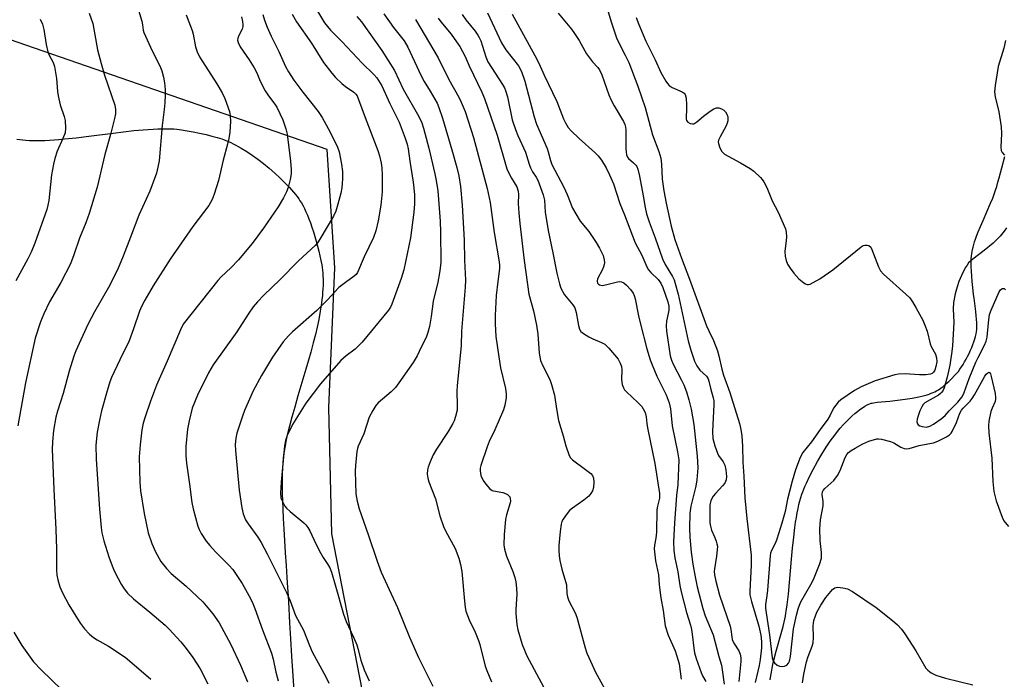
# Model space of a CAD drawing. Units: inches. Extents: x 1189771 to 1195772, y 561456 to 565458.
# Drawn here: x 1192574 to 1192881, y 561913 to 562119 of the extents above; entities that cross this region are included whole.
import ezdxf

# ---------------------------------------------------------------- set-up
doc = ezdxf.new("R2010")
doc.units = ezdxf.units.IN
doc.header["$MEASUREMENT"] = 0
for name, color, linetype in [('HYDRO-Single Line Stream', 4, 'Continuous'), ('NTRL-Farm Land', 3, 'Continuous'), ('NTRL-Trees', 3, 'Continuous'), ('Undefined', 1, 'Continuous')]:
    doc.layers.add(name, color=color, linetype=linetype)

msp = doc.modelspace()

# ---------------------------------------------------------------- linework, layer by layer
at = {"layer": 'HYDRO-Single Line Stream'}
msp.add_lwpolyline([(1192808.34, 561912.87), (1192808.55, 561914.24), (1192808.74, 561915.3), (1192808.98, 561916.49), (1192809.24, 561917.69), (1192809.55, 561919), (1192810.29, 561921.84), (1192811.81, 561927.37), (1192812.4, 561929.56), (1192812.93, 561931.81), (1192813.14, 561932.77), (1192813.29, 561933.62), (1192813.49, 561934.88), (1192813.68, 561936.31), (1192814.06, 561939.58), (1192814.41, 561943.19), (1192815.05, 561950.53), (1192815.37, 561953.98), (1192815.73, 561957.39), (1192816.09, 561960.37), (1192816.32, 561962.02), (1192816.56, 561963.52), (1192816.81, 561964.97), (1192817.06, 561966.27), (1192817.34, 561967.52), (1192817.63, 561968.71), (1192817.93, 561969.75), (1192818.24, 561970.73), (1192818.52, 561971.5), (1192818.84, 561972.32), (1192819.21, 561973.18), (1192819.66, 561974.19), (1192820.68, 561976.31), (1192821.82, 561978.5), (1192823.15, 561980.92), (1192824.51, 561983.26), (1192825.84, 561985.42), (1192826.48, 561986.4), (1192827.08, 561987.29), (1192827.77, 561988.27), (1192828.49, 561989.21), (1192829.38, 561990.3), (1192830.24, 561991.32), (1192831.16, 561992.34), (1192832.11, 561993.35), (1192832.99, 561994.22), (1192833.88, 561995.07), (1192834.78, 561995.87), (1192835.56, 561996.53), (1192836.35, 561997.13), (1192837.12, 561997.68), (1192837.87, 561998.16), (1192838.61, 561998.57), (1192839.32, 561998.89), (1192839.9, 561999.1), (1192840.21, 561999.18), (1192840.64, 561999.27), (1192841.75, 561999.43), (1192842.98, 561999.56), (1192845.7, 561999.79), (1192848.09, 562000.06), (1192850.46, 562000.38), (1192852.7, 562000.74), (1192854.71, 562001.13), (1192855.68, 562001.35), (1192856.51, 562001.56), (1192857.32, 562001.79), (1192857.99, 562001.99), (1192858.62, 562002.21), (1192859.22, 562002.44), (1192859.77, 562002.69), (1192860.28, 562002.94), (1192860.84, 562003.28), (1192861.55, 562003.78), (1192862.31, 562004.37), (1192863.2, 562005.12), (1192864.08, 562005.92), (1192865.03, 562006.84), (1192865.89, 562007.73), (1192866.63, 562008.54), (1192867.06, 562009.05), (1192867.55, 562009.71), (1192868.05, 562010.42), (1192868.54, 562011.19), (1192869.03, 562012.01), (1192869.5, 562012.86), (1192869.96, 562013.73), (1192870.39, 562014.63), (1192870.86, 562015.64), (1192871.24, 562016.54), (1192871.59, 562017.44), (1192871.91, 562018.31), (1192872.18, 562019.15), (1192872.42, 562019.96), (1192872.6, 562020.72), (1192872.72, 562021.34), (1192872.82, 562022.16), (1192872.85, 562023.07), (1192872.83, 562024.17), (1192872.76, 562025.33), (1192872.66, 562026.42), (1192872.51, 562027.75), (1192871.96, 562031.83), (1192871.81, 562033.05), (1192871.59, 562035.15), (1192871.41, 562037.03), (1192871.27, 562038.78), (1192871.17, 562040.33), (1192871.11, 562041.73), (1192871.09, 562042.96), (1192871.11, 562044.1), (1192871.16, 562045.05), (1192871.23, 562045.65), (1192871.34, 562046.38), (1192871.47, 562047.03), (1192871.66, 562047.8), (1192871.88, 562048.59), (1192872.12, 562049.4), (1192872.4, 562050.23), (1192872.73, 562051.17), (1192873.26, 562052.56), (1192873.92, 562054.18), (1192874.76, 562056.12), (1192877.11, 562061.48), (1192877.77, 562063.06), (1192878.25, 562064.35), (1192878.65, 562065.51), (1192879.04, 562066.72), (1192879.42, 562068), (1192879.83, 562069.43), (1192880.67, 562072.54), (1192881.53, 562076.04)], dxfattribs=at)
at = {"layer": 'NTRL-Farm Land'}
msp.add_lwpolyline([(1192573.4, 562081.42), (1192574.39, 562081.29), (1192575.25, 562081.19), (1192576.26, 562081.11), (1192577.39, 562081.05), (1192578.47, 562081.02), (1192579.68, 562081.01), (1192580.91, 562081.03), (1192582.18, 562081.07), (1192583.57, 562081.14), (1192585, 562081.23), (1192586.55, 562081.35), (1192588.24, 562081.5), (1192591.91, 562081.88), (1192595.87, 562082.36), (1192603.5, 562083.34), (1192606.65, 562083.73), (1192609.94, 562084.1), (1192612.81, 562084.37), (1192614.4, 562084.5), (1192615.95, 562084.6), (1192617.36, 562084.67), (1192618.72, 562084.7), (1192620.03, 562084.71), (1192621.2, 562084.68), (1192622.33, 562084.62), (1192623.33, 562084.54), (1192624.77, 562084.36), (1192626.52, 562084.08), (1192628.43, 562083.74), (1192630.42, 562083.33), (1192632.41, 562082.88), (1192634.22, 562082.43), (1192635.9, 562081.97), (1192637.3, 562081.53), (1192637.91, 562081.32), (1192638.64, 562081.04), (1192639.38, 562080.72), (1192640.14, 562080.38), (1192640.9, 562080), (1192641.68, 562079.6), (1192642.47, 562079.17), (1192643.38, 562078.65), (1192645.09, 562077.59), (1192646.82, 562076.43), (1192648.54, 562075.2), (1192650.36, 562073.81), (1192652.13, 562072.37), (1192653.84, 562070.89), (1192655.47, 562069.39), (1192657, 562067.88), (1192658.41, 562066.39), (1192659.07, 562065.66), (1192659.69, 562064.94), (1192660.28, 562064.23), (1192660.82, 562063.53), (1192661.32, 562062.85), (1192661.72, 562062.27), (1192662.17, 562061.56), (1192662.66, 562060.69), (1192663.1, 562059.83), (1192663.57, 562058.82), (1192664.04, 562057.75), (1192664.49, 562056.62), (1192664.97, 562055.35), (1192665.43, 562054.03), (1192665.9, 562052.58), (1192666.35, 562051.12), (1192666.77, 562049.65), (1192667.2, 562048.1), (1192667.58, 562046.58), (1192667.94, 562045.03), (1192668.23, 562043.66), (1192668.49, 562042.3), (1192668.62, 562041.46), (1192668.73, 562040.6), (1192668.81, 562039.73), (1192668.87, 562038.75), (1192668.91, 562037.84), (1192668.92, 562036.83), (1192668.9, 562035.79), (1192668.85, 562034.74), (1192668.78, 562033.68), (1192668.69, 562032.6), (1192668.58, 562031.5), (1192668.43, 562030.29), (1192668.25, 562029.07), (1192668.05, 562027.83), (1192667.57, 562025.22), (1192667.08, 562022.88), (1192666.53, 562020.51), (1192665.88, 562017.91), (1192665.12, 562015.07), (1192664.41, 562012.55), (1192663.58, 562009.7), (1192661.1, 562001.39), (1192660.09, 561997.93), (1192659.19, 561994.77), (1192658.45, 561992), (1192657.76, 561989.14), (1192657.45, 561987.76), (1192657.19, 561986.5), (1192656.97, 561985.27), (1192656.77, 561984.07), (1192656.62, 561983), (1192656.5, 561981.95), (1192656.37, 561980.42), (1192656.28, 561978.79), (1192656.21, 561977.07), (1192656.18, 561975.18), (1192656.17, 561973.11), (1192656.2, 561970.97), (1192656.26, 561968.66), (1192656.34, 561966.2), (1192656.48, 561963.15), (1192656.65, 561959.85), (1192656.87, 561956.32), (1192657.12, 561952.52), (1192657.4, 561948.52), (1192657.65, 561944.82), (1192657.86, 561941.64), (1192658.02, 561938.97), (1192658.11, 561937.11), (1192658.22, 561935.08), (1192658.33, 561932.88), (1192658.45, 561930.61), (1192658.72, 561925.67), (1192659.05, 561920.28), (1192659.46, 561914.17), (1192659.93, 561908.05)], dxfattribs=at)
at = {"layer": 'NTRL-Trees'}
msp.add_polyline3d([(1193092.56, 561456.9, 0), (1192707.73, 561456.79, 0), (1192710.5, 561554.06, 0), (1192712.22, 561659.03, 0), (1192715.35, 561773.4, 0), (1192713.84, 561796.59, 0), (1192694.69, 561839.99, 0), (1192671.61, 561958.39, 0), (1192670.69, 561997.8, 0), (1192672.59, 562041.37, 0), (1192670.16, 562078.21, 0), (1192519.99, 562130.25, 0)], dxfattribs=at)
at = {"layer": 'Undefined'}
for points, elevation in [([(1192610.63, 562124.05), (1192612.41, 562118.21), (1192612.65, 562117.09), (1192612.8, 562115.47), (1192613.04, 562114.65), (1192615.1, 562110.12), (1192618.19, 562103.81), (1192618.6, 562102.72), (1192619.15, 562100.73), (1192619.5, 562099), (1192619.66, 562096.92), (1192619.7, 562095.14), (1192619.56, 562092.75), (1192619.37, 562090.67), (1192618.74, 562085.74), (1192617.78, 562074.71), (1192617.43, 562072.76), (1192616.94, 562070.85), (1192614.84, 562065.28), (1192611.5, 562057.79), (1192608.81, 562050.9), (1192606.62, 562044.94), (1192604.82, 562040.74), (1192602.01, 562035.2), (1192597.67, 562027.59), (1192595.56, 562023.67), (1192591.79, 562015.45), (1192591.2, 562013.82), (1192589.75, 562009.14), (1192587.89, 562002.16), (1192586.11, 561996.68), (1192585.58, 561994.74), (1192584.86, 561990.63), (1192584.54, 561987.07), (1192584.47, 561984.72), (1192584.93, 561972.37), (1192585.62, 561959.72), (1192585.77, 561953.77), (1192585.81, 561947.16), (1192585.91, 561945.5), (1192586.21, 561944.1), (1192586.85, 561941.9), (1192587.65, 561940.01), (1192589.66, 561936.32), (1192592.35, 561931.86), (1192593.28, 561930.4), (1192594.51, 561928.81), (1192596.03, 561927.09), (1192597.27, 561926.1), (1192598.46, 561925.36), (1192602.03, 561923.36), (1192607.15, 561919.98), (1192613.64, 561914.44), (1192615.15, 561913.05)], 340), ([(1192756.58, 562125.39), (1192758.9, 562117.68), (1192760.39, 562113.08), (1192760.94, 562111.85), (1192763.17, 562107.61), (1192764.25, 562105.34), (1192767.14, 562097.96), (1192769.38, 562091.31), (1192771.65, 562082.75), (1192773.69, 562077.55), (1192774.3, 562075.55), (1192774.52, 562073.7), (1192774.68, 562069.01), (1192775.16, 562065.39), (1192775.92, 562061.51), (1192777.53, 562054.33), (1192778.66, 562050.14), (1192780.68, 562044.35), (1192783.21, 562037.8), (1192788.54, 562023.29), (1192789.22, 562021.66), (1192790.66, 562018.73), (1192791.92, 562015.5), (1192792.39, 562013.89), (1192793.33, 562009.74), (1192793.83, 562007.88), (1192795.76, 562002.5), (1192798.78, 561992.76), (1192799.21, 561990.91), (1192799.49, 561988.98), (1192799.77, 561985.76), (1192799.82, 561980.77), (1192800.2, 561976.35), (1192800.46, 561969.59), (1192801.04, 561963.21), (1192802.41, 561951.73), (1192802.45, 561948.59), (1192802.02, 561940.51), (1192802.04, 561939.4), (1192802.51, 561937.27), (1192804.86, 561929.64), (1192805.5, 561926.79), (1192805.71, 561924.84), (1192805.71, 561922.88), (1192805.3, 561919.2), (1192804.97, 561917.35), (1192803.72, 561912.06)], 312), ([(1192595.99, 562120.77), (1192597.06, 562117.46), (1192598.61, 562109.27), (1192599.7, 562105.06), (1192600.79, 562101.44), (1192603.96, 562092.03), (1192604.17, 562090.74), (1192604.13, 562089.36), (1192603.86, 562087.94), (1192602.62, 562082.85), (1192600.85, 562076.7), (1192598.44, 562066.43), (1192595.98, 562058.26), (1192594.95, 562055.33), (1192592.96, 562050.56), (1192591.19, 562045.38), (1192590.12, 562042.62), (1192587.15, 562036.8), (1192583.63, 562030.78), (1192581.86, 562027), (1192580.78, 562024.46), (1192579.16, 562019.42), (1192576.14, 562005.5), (1192573.73, 561992.1)], 342), ([(1192679.45, 562119.72), (1192680.86, 562118.02), (1192687.26, 562109.14), (1192691.15, 562102.9), (1192693.89, 562097.04), (1192698.75, 562088.52), (1192699.7, 562086.5), (1192700.23, 562084.87), (1192701.87, 562078.64), (1192703.82, 562070.62), (1192704.22, 562068.57), (1192704.69, 562065.33), (1192705.42, 562055.93), (1192705.57, 562052.48), (1192705.62, 562043.15), (1192705.49, 562041.23), (1192705.28, 562039.78), (1192704.71, 562036.86), (1192703.29, 562030.99), (1192702.67, 562026.14), (1192702.14, 562023.06), (1192701.61, 562021.2), (1192701.04, 562019.64), (1192699.47, 562016.56), (1192698.24, 562013.91), (1192697.01, 562011.77), (1192692.57, 562005.44), (1192691.51, 562004.05), (1192690.11, 562002.65), (1192686.13, 561999.21), (1192685.38, 561998.4), (1192684.41, 561996.9), (1192683.3, 561994.78), (1192681.61, 561989.6), (1192679.91, 561985.76), (1192679.65, 561984.98), (1192679.48, 561984.11), (1192679.02, 561979.67), (1192678.93, 561977.9), (1192679.18, 561970.91), (1192679.51, 561968.57), (1192680.19, 561966.16), (1192683.01, 561958.21), (1192685.82, 561949.91), (1192687.08, 561946.5), (1192689.49, 561941.08), (1192692.17, 561935.4), (1192695.91, 561926.22), (1192698.67, 561919.9), (1192703.19, 561910.95)], 328), ([(1192687.88, 562120.56), (1192690.9, 562116.27), (1192694.19, 562112.14), (1192695.31, 562110.14), (1192699.48, 562101.17), (1192700.47, 562099.41), (1192702.36, 562096.44), (1192704.48, 562092.65), (1192705.04, 562091.33), (1192706.12, 562088.04), (1192709.13, 562078.15), (1192710.64, 562072.57), (1192711.22, 562070.04), (1192711.79, 562066.71), (1192712.33, 562060.88), (1192712.88, 562049.92), (1192712.99, 562043.72), (1192713.31, 562037.52), (1192713.21, 562035.27), (1192712.05, 562021.58), (1192712.03, 562017.12), (1192710.71, 562004.57), (1192710.67, 562002.9), (1192710.77, 561998.41), (1192710.71, 561996.99), (1192710.26, 561995.01), (1192709.79, 561993.61), (1192709.44, 561992.82), (1192707.93, 561990.34), (1192704.28, 561984.79), (1192703.29, 561982.99), (1192702.33, 561980.84), (1192701.67, 561979.21), (1192701.44, 561978.38), (1192701.39, 561977.05), (1192701.55, 561975.72), (1192701.91, 561974.59), (1192703.96, 561969.29), (1192705.37, 561964), (1192706.53, 561960.64), (1192707.15, 561959.3), (1192710.13, 561953.81), (1192711.26, 561950.81), (1192711.75, 561948.89), (1192712.16, 561946.68), (1192712.99, 561937.39), (1192713.25, 561935.42), (1192713.48, 561934.31), (1192714.44, 561931.58), (1192716.32, 561927.75), (1192717.39, 561925.2), (1192717.78, 561923.87), (1192719.46, 561917.15), (1192719.96, 561915.77), (1192721.44, 561912.24)], 326), ([(1192742.24, 562120.7), (1192746.4, 562115.76), (1192747.39, 562114.39), (1192748.8, 562112.17), (1192750.52, 562108.99), (1192751.12, 562108.05), (1192753, 562105.57), (1192754.63, 562103.77), (1192755.13, 562103.08), (1192755.88, 562101.5), (1192758.08, 562095.31), (1192758.74, 562093.64), (1192759.69, 562091.88), (1192762.61, 562086.97), (1192763.07, 562085.99), (1192763.29, 562085.17), (1192763.39, 562084.33), (1192763.33, 562078.53), (1192763.42, 562077.35), (1192763.61, 562076.57), (1192763.92, 562075.87), (1192764.19, 562075.45), (1192765.75, 562074.08), (1192766.45, 562073.33), (1192766.73, 562072.89), (1192767.05, 562072.14), (1192767.63, 562069.93), (1192768.76, 562063.83), (1192769.34, 562060.1), (1192769.78, 562058.15), (1192770.59, 562055.67), (1192772.47, 562050.71), (1192774.81, 562044.09), (1192775.64, 562042.39), (1192777.93, 562038.59), (1192778.4, 562037.55), (1192778.77, 562036.47), (1192779.66, 562033.14), (1192782.79, 562018.56), (1192783.62, 562015.62), (1192784.77, 562012.27), (1192785.46, 562010.81), (1192786.48, 562009.46), (1192788.46, 562007.53), (1192789, 562006.7), (1192789.26, 562005.97), (1192789.75, 562003.81), (1192790.61, 562000.81), (1192790.75, 561999.93), (1192790.8, 561998.77), (1192790.41, 561990.3), (1192790.51, 561988.13), (1192791.11, 561985.82), (1192791.89, 561983.57), (1192792.3, 561982.84), (1192793.75, 561980.8), (1192794.24, 561979.81), (1192794.57, 561978.38), (1192794.77, 561976.31), (1192794.62, 561975.22), (1192794.2, 561974.23), (1192793.5, 561973.33), (1192791.31, 561971.02), (1192790.62, 561970.14), (1192789.91, 561968.76), (1192789.59, 561967.39), (1192789.51, 561966.23), (1192789.53, 561964.19), (1192789.6, 561961.87), (1192789.72, 561960.79), (1192790.05, 561959.54), (1192791.03, 561957.44), (1192791.54, 561956.13), (1192791.78, 561955.33), (1192791.9, 561954.51), (1192791.87, 561953.4), (1192791.65, 561951.45), (1192790.97, 561947.53), (1192790.94, 561946.69), (1192791.02, 561945.58), (1192791.44, 561943.6), (1192792.61, 561939.27), (1192795.9, 561929.61), (1192796.11, 561928.61), (1192796.37, 561926.28), (1192796.55, 561925.47), (1192797.05, 561924.33), (1192798.63, 561921.98), (1192799.03, 561920.94), (1192799.19, 561919.78), (1192799.22, 561918.59), (1192798.61, 561912.39)], 314), ([(1192766.58, 562119.41), (1192767.38, 562117.22), (1192769.64, 562112.05), (1192772.47, 562106.16), (1192774.25, 562102.26), (1192775.85, 562099.5), (1192776.34, 562098.79), (1192776.91, 562098.17), (1192777.84, 562097.6), (1192780.95, 562096.22), (1192781.59, 562095.76), (1192781.88, 562095.34), (1192782.15, 562094.26), (1192782.32, 562092.17), (1192782.32, 562090.66), (1192782.13, 562088.32), (1192782.16, 562087.77), (1192782.29, 562087.31), (1192782.74, 562086.77), (1192783.4, 562086.38), (1192784.13, 562086.19), (1192784.61, 562086.27), (1192785.53, 562086.84), (1192787.54, 562088.61), (1192789.64, 562090.19), (1192790.84, 562090.95), (1192791.59, 562091.23), (1192792.39, 562091.18), (1192793.19, 562090.93), (1192793.92, 562090.52), (1192794.47, 562089.93), (1192794.9, 562089.22), (1192795.17, 562088.46), (1192795.21, 562087.95), (1192795.13, 562087.17), (1192794.94, 562086.4), (1192794.6, 562085.58), (1192792.75, 562082.18), (1192792.29, 562081.13), (1192792.18, 562080.59), (1192792.22, 562080.08), (1192792.64, 562078.78), (1192793.29, 562077.56), (1192793.66, 562077.16), (1192794.12, 562076.81), (1192799.09, 562074.1), (1192802.09, 562072.29), (1192803.29, 562071.47), (1192805.36, 562069.53), (1192805.91, 562068.88), (1192806.39, 562068.16), (1192807.34, 562066.35), (1192809.02, 562062.27), (1192810.88, 562058.69), (1192813.13, 562053.53), (1192813.38, 562052.42), (1192813.43, 562051.01), (1192813.36, 562049.87), (1192812.94, 562046.44), (1192813, 562045.01), (1192813.37, 562043.58), (1192813.82, 562042.5), (1192814.59, 562041.28), (1192815.79, 562039.66), (1192817.3, 562037.91), (1192818.9, 562036.62), (1192819.38, 562036.34), (1192819.88, 562036.16), (1192820.36, 562036.15), (1192820.84, 562036.27), (1192821.8, 562036.72), (1192823.86, 562037.91), (1192827.94, 562040.71), (1192836.71, 562047.93), (1192837.4, 562048.31), (1192837.87, 562048.44), (1192838.67, 562048.44), (1192839.17, 562048.28), (1192839.72, 562047.78), (1192840.12, 562047.06), (1192842.16, 562041.62), (1192842.78, 562040.36), (1192843.72, 562039.34), (1192850.68, 562033.16), (1192851.92, 562031.93), (1192852.73, 562030.77), (1192853.89, 562028.8), (1192855.95, 562025.03), (1192856.66, 562023.45), (1192857.34, 562021.54), (1192858.29, 562017.61), (1192858.63, 562016.8), (1192859.9, 562014.45), (1192860.27, 562013.3), (1192860.3, 562012.01), (1192860.07, 562010.53), (1192859.71, 562009.43), (1192859.27, 562008.77), (1192858.85, 562008.44), (1192858.37, 562008.22), (1192856.96, 562008.02), (1192854.91, 562007.99), (1192850.44, 562008.28), (1192848.4, 562008.19), (1192847.27, 562008.01), (1192841.13, 562006.14), (1192836.79, 562004.27), (1192834.66, 562003.12), (1192830.43, 562000.18), (1192829.58, 561999.41), (1192828.82, 561998.54), (1192828.15, 561997.6), (1192827.04, 561995.37), (1192826.32, 561994.16), (1192823.94, 561990.95), (1192821.29, 561987.1), (1192818.57, 561983.71), (1192817.73, 561982.23), (1192816.26, 561978.39), (1192815.2, 561974.86), (1192813.77, 561969.24), (1192813.05, 561965.39), (1192812.05, 561961.69), (1192810.42, 561956.69), (1192809.98, 561955.6), (1192808.76, 561953.22), (1192808.48, 561952.39), (1192808.32, 561951.57), (1192807.56, 561940.86), (1192807.38, 561939.08), (1192806.96, 561936.35), (1192806.93, 561935.25), (1192807.07, 561933.82), (1192808.13, 561926.9), (1192809.04, 561919.79), (1192809.31, 561918.78), (1192809.75, 561918.15), (1192810.59, 561917.5), (1192811.32, 561917.16), (1192812.1, 561917.04), (1192812.86, 561917.14), (1192813.55, 561917.5), (1192814.11, 561918.06), (1192814.45, 561918.73), (1192814.74, 561920.18), (1192815.67, 561928.75), (1192816.57, 561933.07), (1192817.07, 561935.02), (1192817.47, 561936.13), (1192817.95, 561937.17), (1192821.02, 561942.56), (1192821.84, 561944.13), (1192823.79, 561948.89), (1192824.33, 561950.81), (1192824.43, 561952.54), (1192824.01, 561956.28), (1192823.84, 561959.98), (1192824.06, 561962.73), (1192824.88, 561967.11), (1192824.87, 561968.49), (1192824.58, 561970.69), (1192824.65, 561971.45), (1192824.88, 561971.89), (1192825.4, 561972.49), (1192828.19, 561975.04), (1192829.41, 561976.62), (1192830.2, 561978.16), (1192831.8, 561982.22), (1192832.32, 561983.18), (1192832.78, 561983.71), (1192833.67, 561984.4), (1192834.91, 561985.16), (1192837.29, 561986.45), (1192839.17, 561987.27), (1192841.65, 561987.97), (1192842.2, 561988.03), (1192843.05, 561987.95), (1192845.85, 561987.22), (1192846.91, 561986.79), (1192849.08, 561985.41), (1192850.13, 561985.02), (1192850.93, 561984.9), (1192851.76, 561985.03), (1192854.83, 561985.97), (1192857.59, 561986.43), (1192859.31, 561986.81), (1192860.69, 561987.33), (1192863.35, 561988.63), (1192864.28, 561989.26), (1192864.79, 561989.82), (1192865.1, 561990.29), (1192866.45, 561993.16), (1192867.54, 561996.03), (1192868.05, 561996.95), (1192868.57, 561997.59), (1192870.73, 561999.77), (1192871.4, 562000.59), (1192872.14, 562001.77), (1192875.33, 562007.59), (1192875.73, 562008.14), (1192876.23, 562008.64), (1192876.55, 562008.81), (1192876.81, 562008.75), (1192877.09, 562008.27), (1192877.35, 562007.41), (1192878.51, 562002.17), (1192878.68, 562000.87), (1192878.66, 562000.39), (1192878.5, 561999.7), (1192877.56, 561997.63), (1192877.23, 561996.55), (1192876.61, 561993.48), (1192876.47, 561992.04), (1192876.6, 561989.92), (1192877.51, 561982.04), (1192877.83, 561974.7), (1192878.18, 561971.58), (1192878.51, 561969.95), (1192878.86, 561968.66), (1192880.7, 561963.59), (1192881.29, 561962.42), (1192882.74, 561960.64)], 310), ([(1192580.68, 562118.88), (1192581.36, 562117.26), (1192581.86, 562115.59), (1192582.54, 562110.94), (1192583.03, 562108.65), (1192583.46, 562107.59), (1192584.75, 562105.36), (1192585.19, 562104.12), (1192585.77, 562100.31), (1192586.1, 562096.32), (1192586.29, 562094.92), (1192586.93, 562092.17), (1192588.12, 562088.51), (1192588.43, 562087.29), (1192588.59, 562084.91), (1192588.44, 562083.47), (1192587.76, 562081.62), (1192585.94, 562077.69), (1192585.22, 562075.4), (1192584.79, 562073.68), (1192584.21, 562070.28), (1192583.38, 562062.33), (1192583.1, 562060.87), (1192582.71, 562059.5), (1192579.03, 562048.99), (1192577.91, 562046.24), (1192576.87, 562044.1), (1192573.1, 562037.24)], 344), ([(1192881.73, 562112.18), (1192881.24, 562109.86), (1192879.51, 562104.05), (1192878.55, 562098.14), (1192878.37, 562096.16), (1192878.53, 562094.61), (1192879.69, 562089.93), (1192880.44, 562085.28), (1192880.54, 562083.24), (1192880.35, 562078.98), (1192880.45, 562077.93), (1192880.77, 562077.27), (1192881.5, 562076.5)], 308), ([(1192882.04, 562053.8), (1192881.32, 562052.75), (1192880.07, 562051.25), (1192877.88, 562049.06), (1192875.14, 562046.72), (1192871.56, 562044.02), (1192870.27, 562042.84), (1192869.77, 562042.2), (1192869.24, 562041.3), (1192868.04, 562038.95), (1192867.24, 562037.08), (1192866.67, 562035.45), (1192866.04, 562033.26), (1192865.53, 562030.53), (1192865.4, 562028.59), (1192865.66, 562024.25), (1192865.22, 562017.02), (1192865.03, 562015.26), (1192864.36, 562011.01), (1192863.58, 562007.21), (1192862.67, 562003.94), (1192862.34, 562003.19), (1192861.9, 562002.54), (1192861.52, 562002.16), (1192860.83, 562001.66), (1192856.65, 561999.21), (1192856.08, 561998.72), (1192855.63, 561998.05), (1192855.06, 561996.76), (1192854.5, 561995.16), (1192854.23, 561994.11), (1192854.16, 561993.35), (1192854.3, 561992.69), (1192854.57, 561992.37), (1192855, 561992.12), (1192855.78, 561991.87), (1192857.14, 561991.71), (1192858.15, 561991.95), (1192859.33, 561992.59), (1192861.7, 561994.23), (1192862.95, 561995.3), (1192864.22, 561996.73), (1192866.85, 561999.44), (1192868.11, 562000.98), (1192868.55, 562001.69), (1192868.91, 562002.47), (1192870.46, 562006.8), (1192872.5, 562011.9), (1192873.2, 562013.41), (1192875.22, 562017.2), (1192875.76, 562018.43), (1192876.09, 562019.69), (1192876.43, 562024.23), (1192876.8, 562026.81), (1192877.28, 562028.15), (1192879.77, 562033.88), (1192880.22, 562034.48), (1192880.73, 562034.84), (1192881.33, 562034.88), (1192881.79, 562034.51)], 308), ([(1192818.48, 561911.98), (1192818.92, 561914.7), (1192819.73, 561918.5), (1192820.23, 561920.12), (1192821.46, 561923.34), (1192821.76, 561924.43), (1192821.9, 561926.11), (1192821.78, 561929.68), (1192821.85, 561930.56), (1192822.02, 561931.41), (1192822.49, 561932.83), (1192822.95, 561933.94), (1192824.21, 561936.18), (1192825.75, 561938.58), (1192827.8, 561941.05), (1192828.57, 561941.61), (1192829.35, 561941.75), (1192831.07, 561941.6), (1192832.47, 561941.27), (1192834.01, 561940.41), (1192841.4, 561935.4), (1192846.54, 561931.41), (1192848.07, 561930.08), (1192849.36, 561928.65), (1192850.39, 561927.22), (1192853.78, 561921.96), (1192856.97, 561916.56), (1192857.52, 561915.91), (1192858.54, 561915.11), (1192860.04, 561914.39), (1192863.04, 561913.38), (1192871.61, 561911.29)], 312), ([(1192572.47, 561927.75), (1192574.95, 561923.57), (1192578.64, 561918.55), (1192580.96, 561916), (1192590.72, 561906.57)], 342)]:
    msp.add_lwpolyline(points, dxfattribs=dict(at, elevation=elevation))
for points in [[(1192626.19, 562120.16, 338), (1192627.09, 562118.02, 338), (1192628.11, 562115.3, 338), (1192628.39, 562114.15, 338), (1192629.11, 562110.22, 338), (1192629.62, 562108.63, 338), (1192630.42, 562107.13, 338), (1192635.82, 562098.74, 338), (1192637.45, 562095.93, 338), (1192638.31, 562094.09, 338), (1192639.73, 562090.03, 338), (1192639.99, 562088.69, 338), (1192640.09, 562087.06, 338), (1192639.83, 562083.62, 338), (1192639.57, 562081.65, 338), (1192639.14, 562079.84, 338), (1192637.74, 562074.85, 338), (1192636.29, 562068.54, 338), (1192634.98, 562064.28, 338), (1192634.38, 562062.61, 338), (1192633.26, 562060.72, 338), (1192628.35, 562054.25, 338), (1192621.26, 562044, 338), (1192615.88, 562035.75, 338), (1192613.34, 562031.29, 338), (1192612.3, 562029.33, 338), (1192611.64, 562027.86, 338), (1192609.82, 562022.35, 338), (1192608.39, 562018.61, 338), (1192605.5, 562012.67, 338), (1192602.97, 562007.15, 338), (1192602.43, 562005.8, 338), (1192601.53, 562003.02, 338), (1192599.79, 561996.74, 338), (1192599.14, 561993.86, 338), (1192598.44, 561990.06, 338), (1192598.09, 561986.04, 338), (1192598.16, 561981.64, 338), (1192599.15, 561966.11, 338), (1192599.67, 561960.33, 338), (1192599.96, 561958.68, 338), (1192600.55, 561956.25, 338), (1192602.12, 561951.2, 338), (1192603.1, 561948.44, 338), (1192603.77, 561946.84, 338), (1192604.97, 561944.52, 338), (1192605.93, 561942.74, 338), (1192606.86, 561941.29, 338), (1192607.92, 561939.94, 338), (1192609.8, 561938.09, 338), (1192614.91, 561934.03, 338), (1192619.66, 561929.91, 338), (1192620.95, 561928.67, 338), (1192624.52, 561924.73, 338), (1192626.19, 561922.66, 338), (1192628.32, 561919.82, 338), (1192630.54, 561916.3, 338), (1192632.99, 561911.61, 338)], [(1192643.47, 562119.56, 336), (1192643.81, 562118.18, 336), (1192643.92, 562117.1, 336), (1192643.89, 562116.56, 336), (1192643.69, 562115.78, 336), (1192642.62, 562113.72, 336), (1192642.31, 562112.94, 336), (1192642.25, 562112.26, 336), (1192642.39, 562111.54, 336), (1192643.11, 562110.27, 336), (1192645.9, 562106.21, 336), (1192647.4, 562103.66, 336), (1192648.21, 562102.1, 336), (1192649.25, 562099.5, 336), (1192650.9, 562096.51, 336), (1192651.9, 562094.95, 336), (1192653.85, 562092.4, 336), (1192654.45, 562091.41, 336), (1192656.34, 562087.44, 336), (1192657.3, 562084.7, 336), (1192657.73, 562083.03, 336), (1192658.72, 562074.61, 336), (1192658.95, 562072.03, 336), (1192658.97, 562070.6, 336), (1192658.67, 562068.88, 336), (1192658.01, 562066.34, 336), (1192657.48, 562065, 336), (1192656.59, 562063.19, 336), (1192654.89, 562060.34, 336), (1192650.38, 562053.71, 336), (1192646.83, 562048.88, 336), (1192642.54, 562043.84, 336), (1192640.1, 562041.37, 336), (1192637.12, 562038.54, 336), (1192636.08, 562037.41, 336), (1192625.32, 562023.76, 336), (1192624.41, 562021.98, 336), (1192620.32, 562012.28, 336), (1192616.99, 562004.76, 336), (1192615.12, 561999.81, 336), (1192613.4, 561994.83, 336), (1192612.84, 561992.86, 336), (1192612.43, 561990.85, 336), (1192611.87, 561986.19, 336), (1192611.58, 561982.41, 336), (1192611.75, 561974.53, 336), (1192611.97, 561971.78, 336), (1192613.1, 561964.71, 336), (1192614.38, 561958.75, 336), (1192615.49, 561955.44, 336), (1192616.62, 561952.77, 336), (1192618.35, 561949.82, 336), (1192620.06, 561947.62, 336), (1192621.58, 561946.09, 336), (1192626.2, 561942.06, 336), (1192631.38, 561937.2, 336), (1192634.58, 561933.49, 336), (1192636.52, 561930.63, 336), (1192640.17, 561923.87, 336), (1192643.16, 561917.5, 336), (1192645.33, 561912.29, 336)], [(1192650.11, 562120.31, 334), (1192650.66, 562118.54, 334), (1192651.48, 562116.32, 334), (1192652.7, 562113.51, 334), (1192655.13, 562108.76, 334), (1192657.23, 562104.12, 334), (1192658.16, 562102.42, 334), (1192659.84, 562099.83, 334), (1192662.6, 562096.12, 334), (1192667.39, 562090.07, 334), (1192668.64, 562088.19, 334), (1192671.09, 562083.65, 334), (1192673.46, 562078.92, 334), (1192673.92, 562077.52, 334), (1192674.68, 562073.7, 334), (1192674.96, 562071.36, 334), (1192674.98, 562069.03, 334), (1192674.92, 562067.63, 334), (1192674.74, 562066.27, 334), (1192674.41, 562064.56, 334), (1192673.55, 562061.22, 334), (1192672.86, 562059.03, 334), (1192672.15, 562057.43, 334), (1192667.94, 562050.24, 334), (1192667.17, 562049.12, 334), (1192666.46, 562048.32, 334), (1192661.23, 562043.47, 334), (1192655.39, 562037.61, 334), (1192650.41, 562032.84, 334), (1192648.42, 562030.7, 334), (1192647.08, 562029.15, 334), (1192645.57, 562026.93, 334), (1192642.01, 562021.36, 334), (1192634.61, 562011.12, 334), (1192633.16, 562008.56, 334), (1192629.71, 562001.67, 334), (1192628.12, 561997.59, 334), (1192627.15, 561993.64, 334), (1192626.66, 561991.04, 334), (1192626.1, 561985.68, 334), (1192626.15, 561982.74, 334), (1192626.3, 561980.4, 334), (1192627.28, 561973.93, 334), (1192628.02, 561968.2, 334), (1192628.42, 561966.19, 334), (1192629.85, 561960.84, 334), (1192630.24, 561959.75, 334), (1192630.91, 561958.51, 334), (1192632.47, 561956.11, 334), (1192633.55, 561954.74, 334), (1192635.34, 561952.79, 334), (1192639.6, 561948.58, 334), (1192640.73, 561947.27, 334), (1192643.65, 561942.97, 334), (1192645.8, 561939.13, 334), (1192646.8, 561937.16, 334), (1192647.64, 561935.11, 334), (1192650, 561928.52, 334), (1192652.88, 561921.18, 334), (1192653.4, 561919.36, 334), (1192654.22, 561915.25, 334), (1192654.95, 561912.58, 334)], [(1192659.31, 562120.38, 332), (1192660.63, 562117.99, 332), (1192665.27, 562111.33, 332), (1192669.05, 562105.3, 332), (1192671.61, 562101.98, 332), (1192672.81, 562100.66, 332), (1192674.76, 562098.81, 332), (1192675.9, 562097.88, 332), (1192678.53, 562096.05, 332), (1192679.12, 562095.49, 332), (1192679.52, 562094.91, 332), (1192679.98, 562093.84, 332), (1192682, 562088.18, 332), (1192686, 562077.88, 332), (1192686.51, 562076.2, 332), (1192687.04, 562073.92, 332), (1192687.22, 562072.5, 332), (1192687.36, 562070.23, 332), (1192687.33, 562065.03, 332), (1192686.97, 562060.83, 332), (1192686.12, 562056.03, 332), (1192685.34, 562052.84, 332), (1192684.63, 562050.8, 332), (1192681.77, 562044.8, 332), (1192679.66, 562039.91, 332), (1192679.2, 562039.23, 332), (1192678.62, 562038.69, 332), (1192675.87, 562036.81, 332), (1192673.85, 562035.16, 332), (1192670.25, 562031.36, 332), (1192666.98, 562028.05, 332), (1192659.36, 562021.39, 332), (1192658.17, 562020.17, 332), (1192656.49, 562018.24, 332), (1192653.19, 562013.53, 332), (1192649.74, 562007.75, 332), (1192647.1, 562002.95, 332), (1192644.43, 561996.89, 332), (1192643.75, 561995.05, 332), (1192642, 561989.82, 332), (1192641.66, 561988.19, 332), (1192641.48, 561986.29, 332), (1192641.58, 561984.43, 332), (1192642.77, 561972.01, 332), (1192643.55, 561966.55, 332), (1192643.98, 561964.63, 332), (1192644.72, 561962.76, 332), (1192645.51, 561961.55, 332), (1192648.61, 561957.36, 332), (1192649.65, 561955.72, 332), (1192651.51, 561952.22, 332), (1192657.54, 561940.11, 332), (1192658.63, 561937.56, 332), (1192660.35, 561932.97, 332), (1192662.78, 561928.35, 332), (1192664.67, 561923.62, 332), (1192665.56, 561921.64, 332), (1192669.83, 561913.86, 332), (1192670.68, 561911.87, 332)], [(1192667.18, 562121.31, 330), (1192669.36, 562117.75, 330), (1192671.2, 562115.42, 330), (1192674.84, 562111.74, 330), (1192681.09, 562105.16, 330), (1192684.75, 562101.61, 330), (1192685.64, 562100.6, 330), (1192686.25, 562099.78, 330), (1192687.22, 562098.03, 330), (1192689.72, 562092.59, 330), (1192692.63, 562086.7, 330), (1192694.57, 562081.77, 330), (1192695.18, 562079.84, 330), (1192695.45, 562078.48, 330), (1192695.99, 562074.59, 330), (1192697.07, 562068.08, 330), (1192697.44, 562064.15, 330), (1192697.43, 562061.3, 330), (1192697.19, 562058.69, 330), (1192696.17, 562050.65, 330), (1192694.1, 562040.7, 330), (1192693.31, 562037.97, 330), (1192690.41, 562030, 330), (1192689.94, 562029.05, 330), (1192689.35, 562028.16, 330), (1192681.1, 562018.2, 330), (1192678.88, 562015.98, 330), (1192676.16, 562013.94, 330), (1192674.41, 562012.41, 330), (1192668.12, 562005.14, 330), (1192663.51, 561999.15, 330), (1192659.37, 561992.5, 330), (1192657.71, 561989.06, 330), (1192657.22, 561987.5, 330), (1192656.87, 561985.87, 330), (1192655.81, 561974.53, 330), (1192655.67, 561971.23, 330), (1192655.78, 561969.62, 330), (1192656.02, 561968.87, 330), (1192656.53, 561967.83, 330), (1192656.99, 561967.08, 330), (1192657.54, 561966.4, 330), (1192658.61, 561965.39, 330), (1192662.89, 561961.8, 330), (1192663.52, 561961.19, 330), (1192664.18, 561960.37, 330), (1192664.75, 561959.38, 330), (1192666.74, 561955.11, 330), (1192668.09, 561952.51, 330), (1192668.97, 561951, 330), (1192670.41, 561948.85, 330), (1192670.98, 561947.82, 330), (1192671.51, 561946.46, 330), (1192672.71, 561942.52, 330), (1192675.28, 561933.38, 330), (1192676.15, 561931.03, 330), (1192678.43, 561926.21, 330), (1192679.43, 561923.76, 330), (1192679.79, 561922.65, 330), (1192680.69, 561919.04, 330), (1192681.7, 561915.99, 330), (1192683.28, 561912.59, 330)], [(1192712.31, 562120.27, 320), (1192713.47, 562118.63, 320), (1192716.38, 562115.1, 320), (1192717.22, 562113.92, 320), (1192717.64, 562113.15, 320), (1192718.09, 562112.11, 320), (1192719.73, 562107.13, 320), (1192720.35, 562105.59, 320), (1192724.88, 562098.51, 320), (1192725.46, 562097.48, 320), (1192725.87, 562096.57, 320), (1192726.46, 562094.66, 320), (1192727.95, 562087.5, 320), (1192728.93, 562084.44, 320), (1192729.69, 562082.56, 320), (1192732.04, 562077.41, 320), (1192733.2, 562073.6, 320), (1192733.6, 562072.54, 320), (1192734.23, 562071.27, 320), (1192735.37, 562069.58, 320), (1192735.89, 562068.63, 320), (1192737.59, 562064.08, 320), (1192737.98, 562062.4, 320), (1192738.22, 562058.72, 320), (1192739.12, 562052.93, 320), (1192740.63, 562045.96, 320), (1192741.79, 562039.66, 320), (1192742.61, 562036.32, 320), (1192743.09, 562034.96, 320), (1192744.21, 562032.9, 320), (1192746.87, 562029.81, 320), (1192747.48, 562028.83, 320), (1192747.9, 562027.44, 320), (1192748.34, 562024.49, 320), (1192748.59, 562023.35, 320), (1192748.92, 562022.25, 320), (1192749.3, 562021.53, 320), (1192750.1, 562020.81, 320), (1192751.8, 562019.8, 320), (1192753.09, 562019.16, 320), (1192755.79, 562018.05, 320), (1192756.8, 562017.5, 320), (1192758.06, 562016.29, 320), (1192760.92, 562012.89, 320), (1192761.63, 562011.66, 320), (1192762, 562010.62, 320), (1192762.09, 562009.55, 320), (1192762.02, 562006.52, 320), (1192762.25, 562004.91, 320), (1192762.58, 562003.92, 320), (1192762.97, 562003.29, 320), (1192763.53, 562002.65, 320), (1192767.08, 561999.38, 320), (1192768.32, 561998.11, 320), (1192768.8, 561997.42, 320), (1192769.34, 561996.19, 320), (1192769.67, 561994.89, 320), (1192769.87, 561992.76, 320), (1192770.08, 561991.45, 320), (1192772.41, 561980.33, 320), (1192773.83, 561970.96, 320), (1192773.8, 561969.56, 320), (1192773.18, 561966.99, 320), (1192773.01, 561965.86, 320), (1192772.93, 561958.92, 320), (1192772.7, 561957.01, 320), (1192772.29, 561954.84, 320), (1192772.24, 561953.71, 320), (1192772.63, 561949.98, 320), (1192773.55, 561945.66, 320), (1192773.75, 561942.46, 320), (1192774.24, 561938.48, 320), (1192774.95, 561934.52, 320), (1192775.67, 561929.72, 320), (1192776.52, 561926.84, 320), (1192778.72, 561921.93, 320), (1192779.3, 561920.31, 320), (1192779.94, 561917.87, 320), (1192780.57, 561913.05, 320)], [(1192720.21, 562120.8, 318), (1192724.52, 562111.49, 318), (1192725.95, 562109.26, 318), (1192729.85, 562104.28, 318), (1192730.83, 562102.49, 318), (1192731.8, 562099.56, 318), (1192734.75, 562088.44, 318), (1192735.48, 562086.08, 318), (1192738.77, 562078.53, 318), (1192739.13, 562077.46, 318), (1192739.82, 562074.82, 318), (1192740.24, 562073.58, 318), (1192744.03, 562066.48, 318), (1192745.07, 562064.19, 318), (1192746.75, 562059.94, 318), (1192747.75, 562058.16, 318), (1192749.14, 562055.92, 318), (1192751.76, 562052.61, 318), (1192754.12, 562049.18, 318), (1192755.11, 562047.43, 318), (1192756.23, 562045.14, 318), (1192756.61, 562043.78, 318), (1192756.67, 562042.94, 318), (1192756.64, 562042.38, 318), (1192756.42, 562041.6, 318), (1192756.09, 562040.84, 318), (1192754.55, 562037.91, 318), (1192754.41, 562037.21, 318), (1192754.52, 562036.59, 318), (1192754.79, 562036.24, 318), (1192755.17, 562035.99, 318), (1192755.93, 562035.87, 318), (1192757.39, 562036.11, 318), (1192760.72, 562036.95, 318), (1192761.51, 562037.03, 318), (1192762.01, 562036.95, 318), (1192762.7, 562036.64, 318), (1192763.53, 562035.98, 318), (1192764.81, 562034.62, 318), (1192765.66, 562033.47, 318), (1192765.99, 562032.73, 318), (1192766.28, 562031.69, 318), (1192767.32, 562026.34, 318), (1192767.91, 562023.82, 318), (1192769.94, 562016.03, 318), (1192770.94, 562012.68, 318), (1192771.54, 562011.05, 318), (1192773, 562007.6, 318), (1192775.88, 562001.71, 318), (1192776.9, 561999.24, 318), (1192777.3, 561997.35, 318), (1192777.76, 561992.12, 318), (1192779.49, 561983.97, 318), (1192779.83, 561981.46, 318), (1192779.6, 561973.79, 318), (1192779.17, 561970.36, 318), (1192778.49, 561961.84, 318), (1192778.22, 561955.89, 318), (1192778.33, 561953.23, 318), (1192778.66, 561950.95, 318), (1192779.58, 561946.52, 318), (1192780.2, 561942.27, 318), (1192780.58, 561940.28, 318), (1192782.27, 561933.93, 318), (1192783.54, 561929.88, 318), (1192783.88, 561928.56, 318), (1192784.09, 561927.15, 318), (1192784.52, 561922.72, 318), (1192784.79, 561921.26, 318), (1192785.28, 561919.58, 318), (1192786.83, 561915.2, 318), (1192787.31, 561914.16, 318), (1192788.29, 561912.42, 318)], [(1192727.93, 562120.42, 316), (1192735, 562107.53, 316), (1192736.22, 562105.17, 316), (1192737.9, 562101.42, 316), (1192741.81, 562093.14, 316), (1192743.93, 562087.78, 316), (1192744.52, 562086.5, 316), (1192745.38, 562085.09, 316), (1192746.33, 562084.03, 316), (1192748.82, 562081.64, 316), (1192753.68, 562077.29, 316), (1192754.72, 562076.28, 316), (1192755.72, 562074.95, 316), (1192757.24, 562072.47, 316), (1192758.28, 562070.36, 316), (1192759.46, 562067.49, 316), (1192761.5, 562061.43, 316), (1192762.94, 562057.86, 316), (1192766.25, 562049.11, 316), (1192768.31, 562045.26, 316), (1192769.94, 562041.69, 316), (1192770.45, 562040.73, 316), (1192771.12, 562039.87, 316), (1192773.4, 562037.72, 316), (1192774.29, 562036.54, 316), (1192774.88, 562035.23, 316), (1192776.42, 562030.73, 316), (1192776.73, 562029.41, 316), (1192776.75, 562028.15, 316), (1192776.6, 562027.11, 316), (1192776, 562024.69, 316), (1192775.9, 562023.28, 316), (1192776.08, 562021.54, 316), (1192777.2, 562013.88, 316), (1192777.55, 562012.57, 316), (1192778.08, 562011.31, 316), (1192780.73, 562006.3, 316), (1192781.43, 562004.83, 316), (1192782.24, 562002.66, 316), (1192783.04, 562000.14, 316), (1192783.68, 561997.27, 316), (1192784.58, 561992.52, 316), (1192785.62, 561982.57, 316), (1192785.84, 561978.94, 316), (1192785.49, 561975.26, 316), (1192785.17, 561973.3, 316), (1192783.61, 561967.08, 316), (1192783.35, 561964.89, 316), (1192783.23, 561960.12, 316), (1192783.28, 561957.36, 316), (1192783.78, 561952.64, 316), (1192784.27, 561948.99, 316), (1192784.96, 561945.01, 316), (1192785.59, 561941.92, 316), (1192787.37, 561935.13, 316), (1192788.13, 561932.81, 316), (1192790.54, 561926.96, 316), (1192792.31, 561920.21, 316), (1192793.18, 561917.43, 316), (1192793.43, 561915.97, 316), (1192793.97, 561911.56, 316)], [(1192697.73, 562118.79, 324), (1192704.77, 562106.76, 324), (1192708.1, 562100.06, 324), (1192711.27, 562094.55, 324), (1192712.03, 562093.03, 324), (1192713.21, 562090.08, 324), (1192715.8, 562082, 324), (1192720.08, 562066.09, 324), (1192721.04, 562061.65, 324), (1192722.26, 562052.32, 324), (1192723.89, 562043.2, 324), (1192723.96, 562042.01, 324), (1192723.91, 562041.12, 324), (1192723.38, 562037.03, 324), (1192722.94, 562032.69, 324), (1192722.57, 562026.51, 324), (1192722.57, 562023.92, 324), (1192722.85, 562019.96, 324), (1192723.71, 562013.63, 324), (1192724.29, 562010.12, 324), (1192725.77, 562003.68, 324), (1192726, 562001.96, 324), (1192726, 562000.8, 324), (1192725.61, 561998.51, 324), (1192725.18, 561997.1, 324), (1192722.51, 561990.79, 324), (1192720.74, 561987.22, 324), (1192720.05, 561985.56, 324), (1192718.12, 561979.67, 324), (1192717.94, 561978.84, 324), (1192717.89, 561978, 324), (1192718.15, 561976.6, 324), (1192718.82, 561974.99, 324), (1192719.64, 561973.86, 324), (1192720.96, 561972.43, 324), (1192721.61, 561971.96, 324), (1192722.12, 561971.76, 324), (1192724.97, 561971.27, 324), (1192725.77, 561971.01, 324), (1192726.46, 561970.63, 324), (1192726.84, 561970.3, 324), (1192727.12, 561969.89, 324), (1192727.28, 561969.4, 324), (1192727.36, 561968.61, 324), (1192727.28, 561968.04, 324), (1192726.1, 561964.31, 324), (1192725.81, 561962.91, 324), (1192725.45, 561958.15, 324), (1192725.34, 561954.98, 324), (1192725.53, 561953.6, 324), (1192726.1, 561951.43, 324), (1192728.12, 561946.68, 324), (1192728.71, 561944.82, 324), (1192729.02, 561943.45, 324), (1192729.26, 561941.45, 324), (1192729.32, 561939.54, 324), (1192729.29, 561938.16, 324), (1192729.02, 561934.75, 324), (1192729.01, 561933.61, 324), (1192729.32, 561930.17, 324), (1192729.68, 561928.45, 324), (1192731.01, 561923.89, 324), (1192732.49, 561920.41, 324), (1192739.95, 561906.4, 324)], [(1192704.84, 562119.15, 322), (1192705.69, 562117.98, 322), (1192708.83, 562114.17, 322), (1192710.57, 562111.8, 322), (1192711.54, 562110.32, 322), (1192713.26, 562107.2, 322), (1192714.53, 562104.35, 322), (1192718.4, 562096.14, 322), (1192719.3, 562094.08, 322), (1192723.23, 562082.71, 322), (1192726.28, 562072.16, 322), (1192726.74, 562071.1, 322), (1192727.69, 562069.28, 322), (1192729.34, 562066.54, 322), (1192729.77, 562065.24, 322), (1192729.86, 562064.15, 322), (1192729.75, 562061.36, 322), (1192729.93, 562058.52, 322), (1192730.25, 562055.14, 322), (1192731.6, 562043.6, 322), (1192733.13, 562033.09, 322), (1192734.55, 562027.95, 322), (1192735.5, 562023.5, 322), (1192735.88, 562020.62, 322), (1192736.31, 562014.69, 322), (1192736.75, 562012.45, 322), (1192737.42, 562010.82, 322), (1192739.61, 562006.51, 322), (1192740.18, 562004.91, 322), (1192741.06, 562001.62, 322), (1192741.69, 561997.42, 322), (1192742.35, 561993.73, 322), (1192743.85, 561988.94, 322), (1192744.61, 561985.8, 322), (1192745.71, 561982.78, 322), (1192746.14, 561982.05, 322), (1192746.73, 561981.44, 322), (1192750.78, 561978.45, 322), (1192752.4, 561977.17, 322), (1192752.96, 561976.56, 322), (1192753.26, 561975.81, 322), (1192753.36, 561974.66, 322), (1192753.27, 561972.89, 322), (1192752.98, 561971.84, 322), (1192752.48, 561970.95, 322), (1192751.76, 561970.15, 322), (1192750.27, 561968.88, 322), (1192746.67, 561966.38, 322), (1192745.77, 561965.64, 322), (1192745.01, 561964.74, 322), (1192743.84, 561963, 322), (1192743.41, 561962.23, 322), (1192743.15, 561961.41, 322), (1192742.83, 561959.13, 322), (1192742.49, 561954.77, 322), (1192742.43, 561953.3, 322), (1192742.51, 561951.51, 322), (1192742.74, 561950.04, 322), (1192743.37, 561947.43, 322), (1192744.81, 561942.52, 322), (1192744.96, 561939.81, 322), (1192745.13, 561938.76, 322), (1192745.6, 561937.52, 322), (1192747.5, 561933.81, 322), (1192748.09, 561932.45, 322), (1192750.69, 561922.84, 322), (1192751.23, 561921.16, 322), (1192751.79, 561919.8, 322), (1192753.92, 561915.25, 322), (1192758.34, 561907.17, 322)]]:
    msp.add_polyline3d(points, dxfattribs=at)

doc.saveas('drawing.dxf')
